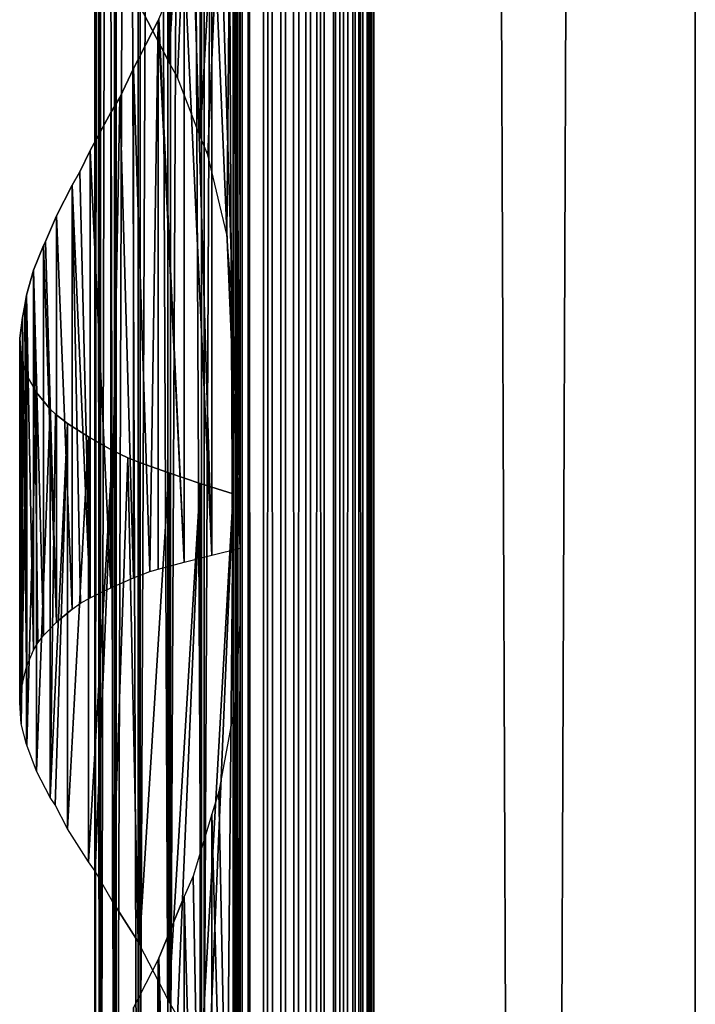
# Model space of a CAD drawing. Units: millimetres. Extents: x -19 to 0, y 0 to 2352.
# Drawn here: x -19 to 0, y 1390 to 1418 of the extents above; entities that cross this region are included whole.
import ezdxf

# ---------------------------------------------------------------- set-up
doc = ezdxf.new("R2010")
doc.units = ezdxf.units.MM
doc.header["$LTSCALE"] = 25.4
doc.layers.get('0').update_dxf_attribs({"true_color": 0xff5454})

# ---------------------------------------------------------------- blocks, each defined once
blk = doc.blocks.new('Komponent_1')
at = {"color": 0}
for p, q in [((19.56, 2405.829, 17.043), (19.56, 5.829, 17.043)), ((19.56, 2405.829, 17.043), (19.56, 5.829, 17.043)), ((19.755, 2405.829, 39.767), (19.755, 5.829, 39.767)), ((19.755, 5.829, 33.003), (19.755, 2405.829, 33.003)), ((19.755, 2405.829, 39.767), (19.755, 5.829, 39.767)), ((19.755, 5.829, 33.003), (19.755, 2405.829, 33.003)), ((19.981, 2405.829, 12.535), (19.981, 5.829, 12.535)), ((19.981, 2405.829, 12.535), (19.981, 5.829, 12.535)), ((20.412, 5.829, 40.029), (20.412, 2405.829, 40.029)), ((20.412, 5.829, 40.029), (20.412, 2405.829, 40.029)), ((20.904, 5.829, 12.093), (20.904, 2405.829, 12.093)), ((20.904, 5.829, 12.093), (20.904, 2405.829, 12.093)), ((21.033, 5.829, 40.395), (21.033, 2405.829, 40.395)), ((21.033, 5.829, 40.395), (21.033, 2405.829, 40.395)), ((21.605, 5.829, 40.856), (21.605, 2405.829, 40.856)), ((21.605, 5.829, 40.856), (21.605, 2405.829, 40.856)), ((21.734, 5.829, 11.447), (21.734, 2405.829, 11.447)), ((21.734, 5.829, 11.447), (21.734, 2405.829, 11.447)), ((22.118, 5.829, 41.405), (22.118, 2405.829, 41.405)), ((22.118, 5.829, 41.405), (22.118, 2405.829, 41.405)), ((22.442, 5.829, 10.622), (22.442, 2405.829, 10.622)), ((22.442, 5.829, 10.622), (22.442, 2405.829, 10.622)), ((22.563, 2405.829, 42.032), (22.563, 5.829, 42.032)), ((22.563, 2405.829, 42.032), (22.563, 5.829, 42.032)), ((22.931, 2405.829, 42.724), (22.931, 5.829, 42.724)), ((22.931, 2405.829, 42.724), (22.931, 5.829, 42.724)), ((22.998, 2405.829, 9.649), (22.998, 5.829, 9.649)), ((22.998, 2405.829, 9.649), (22.998, 5.829, 9.649)), ((23.215, 5.829, 43.469), (23.215, 2405.829, 43.469)), ((23.215, 5.829, 43.469), (23.215, 2405.829, 43.469)), ((23.381, 2405.829, 8.567), (23.381, 5.829, 8.567)), ((23.381, 2405.829, 6.286), (23.381, 5.829, 6.286)), ((23.381, 2405.829, 8.567), (23.381, 5.829, 8.567)), ((23.381, 2405.829, 6.286), (23.381, 5.829, 6.286)), ((23.411, 5.829, 44.253), (23.411, 2405.829, 44.253)), ((23.411, 5.829, 44.253), (23.411, 2405.829, 44.253)), ((23.513, 5.829, 45.061), (23.513, 2405.829, 45.061)), ((23.513, 5.829, 45.061), (23.513, 2405.829, 45.061)), ((23.521, 2405.829, 45.877), (23.521, 5.829, 45.877)), ((23.521, 2405.829, 45.877), (23.521, 5.829, 45.877)), ((32.582, 2405.829), (32.582, 5.829)), ((32.582, 2405.829, 51), (32.582, 5.829, 51)), ((32.582, 2405.829), (32.582, 5.829)), ((32.582, 2405.829, 51), (32.582, 5.829, 51))]:
    blk.add_line(p, q, dxfattribs=at)
at = {"color": 7, "true_color": 0xfff8f8}
mesh = blk.add_polyface(dxfattribs=at)
corners = [(19.56, 5.829, 17.043), (19.981, 2405.829, 12.535), (19.981, 5.829, 12.535), (19.56, 2405.829, 17.043)]
mesh.append_faces([[corners[k] for k in face] for face in [(0, 1, 2), (1, 0, 3)]], dxfattribs={"vtx0": -1, "color": 7})
at = {"color": 0}
mesh = blk.add_polyface(dxfattribs=at)
corners = [(19.755, 5.829, 33.003), (19.56, 2405.829, 17.043), (19.56, 5.829, 17.043), (19.755, 2405.829, 33.003)]
mesh.append_faces([[corners[k] for k in face] for face in [(0, 1, 2), (1, 0, 3)]], dxfattribs={"vtx0": -1, "color": 0})
at = {"color": 7, "true_color": 0xfff8f8}
mesh = blk.add_polyface(dxfattribs=at)
corners = [(20.412, 5.829, 40.029), (19.755, 2405.829, 39.767), (19.755, 5.829, 39.767), (20.412, 2405.829, 40.029)]
mesh.append_faces([[corners[k] for k in face] for face in [(0, 1, 2), (1, 0, 3)]], dxfattribs={"vtx0": -1, "color": 7})
mesh = blk.add_polyface(dxfattribs=at)
corners = [(19.755, 2405.829, 39.767), (19.755, 5.829, 33.003), (19.755, 5.829, 39.767), (19.755, 2405.829, 33.003)]
mesh.append_faces([[corners[k] for k in face] for face in [(0, 1, 2), (1, 0, 3)]], dxfattribs={"vtx0": -1, "color": 7})
mesh = blk.add_polyface(dxfattribs=at)
corners = [(20.904, 2405.829, 12.093), (19.981, 5.829, 12.535), (19.981, 2405.829, 12.535), (20.904, 5.829, 12.093)]
mesh.append_faces([[corners[k] for k in face] for face in [(0, 1, 2), (1, 0, 3)]], dxfattribs={"vtx0": -1, "color": 7})
mesh = blk.add_polyface(dxfattribs=at)
corners = [(21.033, 5.829, 40.395), (20.412, 2405.829, 40.029), (20.412, 5.829, 40.029), (21.033, 2405.829, 40.395)]
mesh.append_faces([[corners[k] for k in face] for face in [(0, 1, 2), (1, 0, 3)]], dxfattribs={"vtx0": -1, "color": 7})
mesh = blk.add_polyface(dxfattribs=at)
corners = [(21.734, 2405.829, 11.447), (20.904, 5.829, 12.093), (20.904, 2405.829, 12.093), (21.734, 5.829, 11.447)]
mesh.append_faces([[corners[k] for k in face] for face in [(0, 1, 2), (1, 0, 3)]], dxfattribs={"vtx0": -1, "color": 7})
mesh = blk.add_polyface(dxfattribs=at)
corners = [(21.605, 5.829, 40.856), (21.033, 2405.829, 40.395), (21.033, 5.829, 40.395), (21.605, 2405.829, 40.856)]
mesh.append_faces([[corners[k] for k in face] for face in [(0, 1, 2), (1, 0, 3)]], dxfattribs={"vtx0": -1, "color": 7})
mesh = blk.add_polyface(dxfattribs=at)
corners = [(22.118, 2405.829, 41.405), (21.605, 5.829, 40.856), (22.118, 5.829, 41.405), (21.605, 2405.829, 40.856)]
mesh.append_faces([[corners[k] for k in face] for face in [(0, 1, 2), (1, 0, 3)]], dxfattribs={"vtx0": -1, "color": 7})
mesh = blk.add_polyface(dxfattribs=at)
corners = [(21.734, 2405.829, 11.447), (22.442, 5.829, 10.622), (21.734, 5.829, 11.447), (22.442, 2405.829, 10.622)]
mesh.append_faces([[corners[k] for k in face] for face in [(0, 1, 2), (1, 0, 3)]], dxfattribs={"vtx0": -1, "color": 7})
mesh = blk.add_polyface(dxfattribs=at)
corners = [(22.563, 2405.829, 42.032), (22.118, 5.829, 41.405), (22.563, 5.829, 42.032), (22.118, 2405.829, 41.405)]
mesh.append_faces([[corners[k] for k in face] for face in [(0, 1, 2), (1, 0, 3)]], dxfattribs={"vtx0": -1, "color": 7})
mesh = blk.add_polyface(dxfattribs=at)
corners = [(22.442, 2405.829, 10.622), (22.998, 5.829, 9.649), (22.442, 5.829, 10.622), (22.998, 2405.829, 9.649)]
mesh.append_faces([[corners[k] for k in face] for face in [(0, 1, 2), (1, 0, 3)]], dxfattribs={"vtx0": -1, "color": 7})
mesh = blk.add_polyface(dxfattribs=at)
corners = [(22.931, 2405.829, 42.724), (22.563, 5.829, 42.032), (22.931, 5.829, 42.724), (22.563, 2405.829, 42.032)]
mesh.append_faces([[corners[k] for k in face] for face in [(0, 1, 2), (1, 0, 3)]], dxfattribs={"vtx0": -1, "color": 7})
mesh = blk.add_polyface(dxfattribs=at)
corners = [(23.215, 2405.829, 43.469), (22.931, 5.829, 42.724), (23.215, 5.829, 43.469), (22.931, 2405.829, 42.724)]
mesh.append_faces([[corners[k] for k in face] for face in [(0, 1, 2), (1, 0, 3)]], dxfattribs={"vtx0": -1, "color": 7})
mesh = blk.add_polyface(dxfattribs=at)
corners = [(22.998, 2405.829, 9.649), (23.381, 5.829, 8.567), (22.998, 5.829, 9.649), (23.381, 2405.829, 8.567)]
mesh.append_faces([[corners[k] for k in face] for face in [(0, 1, 2), (1, 0, 3)]], dxfattribs={"vtx0": -1, "color": 7})
mesh = blk.add_polyface(dxfattribs=at)
corners = [(23.411, 2405.829, 44.253), (23.215, 5.829, 43.469), (23.411, 5.829, 44.253), (23.215, 2405.829, 43.469)]
mesh.append_faces([[corners[k] for k in face] for face in [(0, 1, 2), (1, 0, 3)]], dxfattribs={"vtx0": -1, "color": 7})
mesh = blk.add_polyface(dxfattribs=at)
corners = [(23.381, 2405.829, 8.567), (23.381, 5.829, 6.286), (23.381, 5.829, 8.567), (23.381, 2405.829, 6.286)]
mesh.append_faces([[corners[k] for k in face] for face in [(0, 1, 2), (1, 0, 3)]], dxfattribs={"vtx0": -1, "color": 7})
mesh = blk.add_polyface(dxfattribs=at)
corners = [(32.582, 2405.829), (23.381, 5.829, 6.286), (23.381, 2405.829, 6.286), (32.582, 5.829)]
mesh.append_faces([[corners[k] for k in face] for face in [(0, 1, 2), (1, 0, 3)]], dxfattribs={"vtx0": -1, "color": 7})
mesh = blk.add_polyface(dxfattribs=at)
corners = [(23.513, 5.829, 45.061), (23.411, 2405.829, 44.253), (23.411, 5.829, 44.253), (23.513, 2405.829, 45.061)]
mesh.append_faces([[corners[k] for k in face] for face in [(0, 1, 2), (1, 0, 3)]], dxfattribs={"vtx0": -1, "color": 7})
mesh = blk.add_polyface(dxfattribs=at)
corners = [(23.521, 2405.829, 45.877), (23.513, 5.829, 45.061), (23.521, 5.829, 45.877), (23.513, 2405.829, 45.061)]
mesh.append_faces([[corners[k] for k in face] for face in [(0, 1, 2), (1, 0, 3)]], dxfattribs={"vtx0": -1, "color": 7})
mesh = blk.add_polyface(dxfattribs=at)
corners = [(32.582, 5.829, 51), (23.521, 2405.829, 45.877), (23.521, 5.829, 45.877), (32.582, 2405.829, 51)]
mesh.append_faces([[corners[k] for k in face] for face in [(0, 1, 2), (1, 0, 3)]], dxfattribs={"vtx0": -1, "color": 7})
mesh = blk.add_polyface(dxfattribs=at)
corners = [(32.582, 2405.829), (32.582, 5.829, 51), (32.582, 5.829), (32.582, 2405.829, 51)]
mesh.append_faces([[corners[k] for k in face] for face in [(0, 1, 2), (1, 0, 3)]], dxfattribs={"vtx0": -1, "color": 7})
blk = doc.blocks.new('LNZ-04_dwg')
at = {"color": 7, "true_color": 0xfff8f8}
blk.add_blockref('Komponent_1', (-13.578, -5.829), dxfattribs=at)
blk = doc.blocks.new('Grupuj_4')
at = {"color": 0}
for p, q in [((2.116, 1600, 7.952), (2.116, 1400, 7.952)), ((2.116, 1600, 7.952), (2.116, 1400, 7.952)), ((2.252, 1600, 6.999), (2.252, 1400, 6.999)), ((2.252, 1600, 6.999), (2.252, 1400, 6.999)), ((2.276, 1600, 8.901), (2.276, 1400, 8.901)), ((2.276, 1600, 8.901), (2.276, 1400, 8.901)), ((2.672, 1600, 6.134), (2.672, 1400, 6.134)), ((2.672, 1600, 6.134), (2.672, 1400, 6.134)), ((2.716, 1600, 9.756), (2.716, 1400, 9.756)), ((2.716, 1600, 9.756), (2.716, 1400, 9.756)), ((3.335, 1600, 5.437), (3.335, 1400, 5.437)), ((3.335, 1600, 5.437), (3.335, 1400, 5.437)), ((3.396, 1600, 10.436), (3.396, 1400, 10.436)), ((3.396, 1600, 10.436), (3.396, 1400, 10.436)), ((4.179, 1600, 4.974), (4.179, 1400, 4.974)), ((4.179, 1600, 4.974), (4.179, 1400, 4.974)), ((4.251, 1600, 10.878), (4.251, 1400, 10.878)), ((4.251, 1600, 10.878), (4.251, 1400, 10.878)), ((5.123, 1600, 4.791), (5.123, 1400, 4.791)), ((5.123, 1600, 4.791), (5.123, 1400, 4.791)), ((5.2, 1400, 11.038), (5.2, 1600, 11.038)), ((5.2, 1400, 11.038), (5.2, 1600, 11.038)), ((6.079, 1600, 4.903), (6.079, 1400, 4.903)), ((6.079, 1600, 4.903), (6.079, 1400, 4.903)), ((6.079, 1600, 4.903), (6.079, 1400, 4.903)), ((6.152, 1600, 10.903), (6.152, 1400, 10.903)), ((6.152, 1600, 10.903), (6.152, 1400, 10.903)), ((6.152, 1600, 10.903), (6.152, 1400, 10.903)), ((4.205, 1460.686, 0.724), (4.205, 1445.502, 0.724)), ((4.205, 1460.686, 0.724), (4.205, 1445.502, 0.724)), ((5.09, 1460.386, 0.307), (5.09, 1443.362, 0.307)), ((5.09, 1460.386, 0.307), (5.09, 1443.362, 0.307)), ((6.019, 1460.085), (6.019, 1438.228)), ((6.019, 1460.085), (6.019, 1438.228)), ((6.214, 1456.511, 15.96), (6.214, 1431.527, 15.96)), ((6.214, 1456.511, 15.96), (6.214, 1431.527, 15.96)), ((5.412, 1450.872, 15.74), (5.412, 1431.326, 15.74)), ((5.412, 1450.872, 15.74), (5.412, 1431.326, 15.74)), ((4.638, 1448.51, 15.437), (4.638, 1431.124, 15.437)), ((4.638, 1448.51, 15.437), (4.638, 1431.124, 15.437)), ((3.377, 1447.126, 1.244), (4.205, 1445.502, 0.724)), ((3.208, 1445.314, 14.593), (3.901, 1446.696, 15.053)), ((3.923, 1446.738, 15.065), (3.901, 1446.696, 15.053)), ((3.901, 1446.696, 15.053), (3.901, 1430.923, 15.053)), ((3.901, 1446.696, 15.053), (3.901, 1430.923, 15.053)), ((4.447, 1445.059, 0.61), (4.205, 1445.502, 0.724)), ((2.821, 1444.478, 14.272), (3.208, 1445.314, 14.593)), ((3.208, 1445.314, 14.593), (3.208, 1430.667, 14.593)), ((3.208, 1445.314, 14.593), (3.208, 1430.667, 14.593)), ((5.09, 1443.362, 0.307), (4.447, 1445.059, 0.61)), ((2.568, 1444.048, 14.062), (2.821, 1444.478, 14.272)), ((1.988, 1442.959, 13.466), (2.568, 1444.048, 14.062)), ((2.568, 1444.048, 14.062), (2.568, 1430.382, 14.062)), ((2.568, 1444.048, 14.062), (2.568, 1430.382, 14.062)), ((5.302, 1442.829, 0.237), (5.09, 1443.362, 0.307)), ((1.695, 1442.338, 13.093), (1.988, 1442.959, 13.466)), ((1.988, 1442.959, 13.466), (1.988, 1430.097, 13.466)), ((1.988, 1442.959, 13.466), (1.988, 1430.097, 13.466)), ((5.839, 1440.543, 0.059), (5.302, 1442.829, 0.237)), ((1.475, 1441.96, 12.812), (1.695, 1442.338, 13.093)), ((1.033, 1441.082, 12.107), (1.475, 1441.96, 12.812)), ((1.475, 1441.96, 12.812), (1.475, 1429.77, 12.812)), ((1.475, 1441.96, 12.812), (1.475, 1429.77, 12.812)), ((0.725, 1440.338, 11.474), (1.033, 1441.082, 12.107)), ((1.033, 1441.082, 12.107), (1.033, 1429.393, 12.107)), ((1.033, 1441.082, 12.107), (1.033, 1429.393, 12.107)), ((6.019, 1438.228), (5.839, 1440.543, 0.059)), ((0.387, 1439.511, 10.578), (0.669, 1440.228, 11.36)), ((0.669, 1440.228, 11.36), (0.725, 1440.338, 11.474)), ((0.669, 1440.228, 11.36), (0.669, 1429.016, 11.36)), ((0.669, 1440.228, 11.36), (0.669, 1429.016, 11.36)), ((0.189, 1438.793, 9.77), (0.387, 1439.511, 10.578)), ((0.387, 1439.511, 10.578), (0.387, 1428.594, 10.578)), ((0.387, 1439.511, 10.578), (0.387, 1428.594, 10.578)), ((0.143, 1438.499, 9.432), (0.189, 1438.793, 9.77)), ((0.189, 1438.793, 9.77), (0.189, 1428.112, 9.77)), ((0.189, 1438.793, 9.77), (0.189, 1428.112, 9.77)), ((0.077, 1438.153, 8.946), (0.143, 1438.499, 9.432)), ((6.019, 1438.228), (6.019, 1433.085)), ((0, 1437.565, 7.971), (0.077, 1438.153, 8.946)), ((0.077, 1438.153, 8.946), (0.077, 1427.631, 8.946)), ((0.077, 1438.153, 8.946), (0.077, 1427.631, 8.946)), ((0, 1427.075, 7.971), (0, 1437.565, 7.971)), ((0.041, 1436.978, 6.994), (0, 1437.565, 7.971)), ((0, 1427.075, 7.971), (0, 1437.565, 7.971)), ((0.041, 1436.978, 6.994), (0.041, 1426.47, 6.994)), ((0.041, 1436.978, 6.994), (0.041, 1426.47, 6.994)), ((0.078, 1436.838, 6.765), (0.041, 1436.978, 6.994)), ((0.199, 1436.473, 6.029), (0.078, 1436.838, 6.765)), ((0.199, 1436.473, 6.029), (0.196, 1425.879, 6.05)), ((0.199, 1436.473, 6.029), (0.196, 1425.879, 6.05)), ((0.199, 1425.862, 6.029), (0.199, 1436.473, 6.029)), ((0.199, 1436.473, 6.029), (0.473, 1435.995, 5.09)), ((0.199, 1425.862, 6.029), (0.199, 1436.473, 6.029)), ((0.473, 1435.995, 5.09), (0.473, 1425.107, 5.09)), ((0.858, 1435.516, 4.191), (0.473, 1435.995, 5.09)), ((0.473, 1435.995, 5.09), (0.473, 1425.107, 5.09)), ((0.858, 1435.516, 4.191), (0.858, 1424.351, 4.191)), ((0.858, 1435.516, 4.191), (0.858, 1424.351, 4.191)), ((1.005, 1435.373, 3.939), (0.858, 1435.516, 4.191)), ((1.349, 1435.103, 3.345), (1.005, 1435.373, 3.939)), ((1.349, 1435.103, 3.345), (1.349, 1423.456, 3.345)), ((1.939, 1434.719, 2.564), (1.349, 1435.103, 3.345)), ((1.349, 1435.103, 3.345), (1.349, 1423.456, 3.345)), ((1.939, 1434.719, 2.564), (1.939, 1422.506, 2.564)), ((2.618, 1434.335, 1.861), (1.939, 1434.719, 2.564)), ((1.939, 1434.719, 2.564), (1.939, 1422.506, 2.564)), ((2.618, 1434.335, 1.861), (2.618, 1421.364, 1.861)), ((2.618, 1434.335, 1.861), (2.618, 1421.364, 1.861)), ((3.046, 1434.118, 1.513), (2.618, 1434.335, 1.861)), ((3.377, 1433.987, 1.244), (3.046, 1434.118, 1.513)), ((3.377, 1433.987, 1.244), (3.377, 1420.126, 1.244)), ((4.205, 1433.686, 0.724), (3.377, 1433.987, 1.244)), ((3.377, 1433.987, 1.244), (3.377, 1420.126, 1.244)), ((4.205, 1433.686, 0.724), (4.205, 1418.502, 0.724)), ((5.09, 1433.386, 0.307), (4.205, 1433.686, 0.724)), ((4.205, 1433.686, 0.724), (4.205, 1418.502, 0.724)), ((5.09, 1433.386, 0.307), (5.09, 1416.362, 0.307)), ((6.019, 1433.085), (5.09, 1433.386, 0.307)), ((5.09, 1433.386, 0.307), (5.09, 1416.362, 0.307)), ((6.019, 1433.085), (6.019, 1411.228)), ((6.019, 1433.085), (6.019, 1411.228)), ((4.638, 1431.124, 15.437), (5.412, 1431.326, 15.74)), ((5.412, 1431.326, 15.74), (6.214, 1431.527, 15.96)), ((6.214, 1431.527, 15.96), (6.214, 1429.511, 15.96)), ((3.901, 1430.923, 15.053), (4.638, 1431.124, 15.437)), ((3.208, 1430.667, 14.593), (3.667, 1430.856, 14.898)), ((3.667, 1430.856, 14.898), (3.901, 1430.923, 15.053)), ((2.568, 1430.382, 14.062), (3.208, 1430.667, 14.593)), ((1.988, 1430.097, 13.466), (2.568, 1430.382, 14.062)), ((1.475, 1429.77, 12.812), (1.71, 1429.943, 13.112)), ((1.71, 1429.943, 13.112), (1.988, 1430.097, 13.466)), ((1.475, 1429.77, 12.812), (1.033, 1429.393, 12.107)), ((0.669, 1429.016, 11.36), (1.033, 1429.393, 12.107)), ((6.214, 1429.511, 15.96), (6.063, 1427.006, 15.919)), ((6.214, 1429.511, 15.96), (6.214, 1400, 15.96)), ((6.214, 1429.511, 15.96), (6.214, 1400, 15.96)), ((0.387, 1428.594, 10.578), (0.507, 1428.799, 10.91)), ((0.507, 1428.799, 10.91), (0.669, 1429.016, 11.36)), ((0.189, 1428.112, 9.77), (0.387, 1428.594, 10.578)), ((0.077, 1427.631, 8.946), (0.189, 1428.112, 9.77)), ((0, 1427.075, 7.971), (0.047, 1427.439, 8.558)), ((0.047, 1427.439, 8.558), (0.077, 1427.631, 8.946)), ((0.041, 1426.47, 6.994), (0, 1427.075, 7.971)), ((6.063, 1427.006, 15.919), (5.613, 1424.526, 15.795)), ((0.196, 1425.879, 6.05), (0.041, 1426.47, 6.994)), ((0.199, 1425.862, 6.029), (0.196, 1425.879, 6.05)), ((0.473, 1425.107, 5.09), (0.199, 1425.862, 6.029)), ((0.858, 1424.351, 4.191), (0.473, 1425.107, 5.09)), ((0.997, 1424.139, 3.953), (0.858, 1424.351, 4.191)), ((5.613, 1424.526, 15.795), (5.412, 1423.872, 15.74)), ((1.349, 1423.456, 3.345), (0.997, 1424.139, 3.953)), ((5.412, 1423.872, 15.74), (4.886, 1422.095, 15.534)), ((5.412, 1423.872, 15.74), (5.412, 1393.326, 15.74)), ((5.412, 1423.872, 15.74), (5.412, 1393.326, 15.74)), ((1.939, 1422.506, 2.564), (1.349, 1423.456, 3.345)), ((2.13, 1422.239, 2.367), (1.939, 1422.506, 2.564)), ((2.618, 1421.364, 1.861), (2.13, 1422.239, 2.367)), ((4.886, 1422.095, 15.534), (4.638, 1421.51, 15.437)), ((2.618, 1421.364, 1.861), (3.34, 1420.205, 1.274)), ((3.923, 1419.738, 15.065), (4.638, 1421.51, 15.437)), ((4.638, 1421.51, 15.437), (4.638, 1393.124, 15.437)), ((4.638, 1421.51, 15.437), (4.638, 1393.124, 15.437)), ((3.34, 1420.205, 1.274), (3.377, 1420.126, 1.244)), ((4.205, 1418.502, 0.724), (3.377, 1420.126, 1.244)), ((3.901, 1419.696, 15.053), (3.208, 1418.314, 14.593)), ((3.901, 1419.696, 15.053), (3.923, 1419.738, 15.065)), ((3.901, 1419.696, 15.053), (3.901, 1392.923, 15.053)), ((3.901, 1419.696, 15.053), (3.901, 1392.923, 15.053)), ((4.447, 1418.059, 0.61), (4.205, 1418.502, 0.724))]:
    blk.add_line(p, q, dxfattribs=at)
mesh = blk.add_polyface(dxfattribs=at)
corners = [(2.116, 1600, 7.952), (2.252, 1400, 6.999), (2.116, 1400, 7.952), (2.252, 1600, 6.999)]
mesh.append_faces([[corners[k] for k in face] for face in [(0, 1, 2), (1, 0, 3)]], dxfattribs={"vtx0": -1, "color": 0})
mesh = blk.add_polyface(dxfattribs=at)
corners = [(2.276, 1600, 8.901), (2.116, 1400, 7.952), (2.276, 1400, 8.901), (2.116, 1600, 7.952)]
mesh.append_faces([[corners[k] for k in face] for face in [(0, 1, 2), (1, 0, 3)]], dxfattribs={"vtx0": -1, "color": 0})
mesh = blk.add_polyface(dxfattribs=at)
corners = [(2.252, 1600, 6.999), (2.672, 1400, 6.134), (2.252, 1400, 6.999), (2.672, 1600, 6.134)]
mesh.append_faces([[corners[k] for k in face] for face in [(0, 1, 2), (1, 0, 3)]], dxfattribs={"vtx0": -1, "color": 0})
mesh = blk.add_polyface(dxfattribs=at)
corners = [(2.716, 1600, 9.756), (2.276, 1400, 8.901), (2.716, 1400, 9.756), (2.276, 1600, 8.901)]
mesh.append_faces([[corners[k] for k in face] for face in [(0, 1, 2), (1, 0, 3)]], dxfattribs={"vtx0": -1, "color": 0})
mesh = blk.add_polyface(dxfattribs=at)
corners = [(2.672, 1600, 6.134), (3.335, 1400, 5.437), (2.672, 1400, 6.134), (3.335, 1600, 5.437)]
mesh.append_faces([[corners[k] for k in face] for face in [(0, 1, 2), (1, 0, 3)]], dxfattribs={"vtx0": -1, "color": 0})
mesh = blk.add_polyface(dxfattribs=at)
corners = [(3.396, 1600, 10.436), (2.716, 1400, 9.756), (3.396, 1400, 10.436), (2.716, 1600, 9.756)]
mesh.append_faces([[corners[k] for k in face] for face in [(0, 1, 2), (1, 0, 3)]], dxfattribs={"vtx0": -1, "color": 0})
mesh = blk.add_polyface(dxfattribs=at)
corners = [(4.179, 1600, 4.974), (3.335, 1400, 5.437), (3.335, 1600, 5.437), (4.179, 1400, 4.974)]
mesh.append_faces([[corners[k] for k in face] for face in [(0, 1, 2), (1, 0, 3)]], dxfattribs={"vtx0": -1, "color": 0})
mesh = blk.add_polyface(dxfattribs=at)
corners = [(4.251, 1400, 10.878), (3.396, 1600, 10.436), (3.396, 1400, 10.436), (4.251, 1600, 10.878)]
mesh.append_faces([[corners[k] for k in face] for face in [(0, 1, 2), (1, 0, 3)]], dxfattribs={"vtx0": -1, "color": 0})
mesh = blk.add_polyface(dxfattribs=at)
corners = [(5.123, 1600, 4.791), (4.179, 1400, 4.974), (4.179, 1600, 4.974), (5.123, 1400, 4.791)]
mesh.append_faces([[corners[k] for k in face] for face in [(0, 1, 2), (1, 0, 3)]], dxfattribs={"vtx0": -1, "color": 0})
mesh = blk.add_polyface(dxfattribs=at)
corners = [(5.2, 1400, 11.038), (4.251, 1600, 10.878), (4.251, 1400, 10.878), (5.2, 1600, 11.038)]
mesh.append_faces([[corners[k] for k in face] for face in [(0, 1, 2), (1, 0, 3)]], dxfattribs={"vtx0": -1, "color": 0})
mesh = blk.add_polyface(dxfattribs=at)
corners = [(6.079, 1600, 4.903), (5.123, 1400, 4.791), (5.123, 1600, 4.791), (6.079, 1400, 4.903)]
mesh.append_faces([[corners[k] for k in face] for face in [(0, 1, 2), (1, 0, 3)]], dxfattribs={"vtx0": -1, "color": 0})
mesh = blk.add_polyface(dxfattribs=at)
corners = [(6.152, 1400, 10.903), (5.2, 1600, 11.038), (5.2, 1400, 11.038), (6.152, 1600, 10.903)]
mesh.append_faces([[corners[k] for k in face] for face in [(0, 1, 2), (1, 0, 3)]], dxfattribs={"vtx0": -1, "color": 0})
mesh = blk.add_polyface(dxfattribs=at)
corners = [(6.079, 1600, 4.903), (6.019, 1400), (6.079, 1400, 4.903), (6.019, 1406.085), (6.019, 1411.228), (6.019, 1433.085), (6.019, 1438.228), (6.019, 1460.085), (6.019, 1465.228), (6.019, 1487.085), (6.019, 1492.228), (6.019, 1514.085), (6.019, 1519.228), (6.019, 1541.085), (6.019, 1546.228), (6.019, 1568.085), (6.019, 1573.228), (6.019, 1600)]
mesh.append_faces([[corners[k] for k in face] for face in [(0, 1, 2), (16, 0, 17)]], dxfattribs={"vtx0": -1, "color": 0})
mesh.append_faces([[corners[k] for k in face] for face in [(1, 0, 3), (3, 0, 4), (4, 0, 5), (5, 0, 6), (6, 0, 7), (7, 0, 8), (8, 0, 9), (9, 0, 10), (10, 0, 11), (11, 0, 12), (12, 0, 13), (13, 0, 14), (14, 0, 15), (15, 0, 16)]], dxfattribs={"vtx0": -1, "vtx1": -1, "color": 0})
mesh = blk.add_polyface(dxfattribs=at)
corners = [(6.079, 1600, 4.903), (6.152, 1400, 10.903), (6.079, 1400, 4.903), (6.152, 1600, 10.903)]
mesh.append_faces([[corners[k] for k in face] for face in [(0, 1, 2), (1, 0, 3)]], dxfattribs={"vtx0": -1, "color": 0})
mesh = blk.add_polyface(dxfattribs=at)
corners = [(6.214, 1429.511, 15.96), (6.152, 1400, 10.903), (6.214, 1400, 15.96), (6.152, 1600, 10.903), (6.214, 1431.527, 15.96), (6.214, 1456.511, 15.96), (6.214, 1458.527, 15.96), (6.214, 1483.511, 15.96), (6.214, 1485.527, 15.96), (6.214, 1510.511, 15.96), (6.214, 1512.527, 15.96), (6.214, 1537.511, 15.96), (6.214, 1539.527, 15.96), (6.214, 1564.511, 15.96), (6.214, 1566.527, 15.96), (6.214, 1591.511, 15.96), (6.214, 1593.527, 15.96), (6.214, 1600, 15.96)]
mesh.append_faces([[corners[k] for k in face] for face in [(0, 1, 2), (3, 16, 17)]], dxfattribs={"vtx0": -1, "color": 0})
mesh.append_faces([[corners[k] for k in face] for face in [(1, 0, 3)]], dxfattribs={"vtx0": -1, "vtx1": -1, "color": 0})
mesh.append_faces([[corners[k] for k in face] for face in [(3, 0, 4), (3, 4, 5), (3, 5, 6), (3, 6, 7), (3, 7, 8), (3, 8, 9), (3, 9, 10), (3, 10, 11), (3, 11, 12), (3, 12, 13), (3, 13, 14), (3, 14, 15), (3, 15, 16)]], dxfattribs={"vtx0": -1, "vtx2": -1, "color": 0})
mesh = blk.add_polyface(dxfattribs=at)
corners = [(4.205, 1460.686, 0.724), (3.377, 1447.126, 1.244), (3.377, 1460.987, 1.244), (4.205, 1445.502, 0.724)]
mesh.append_faces([[corners[k] for k in face] for face in [(0, 1, 2), (1, 0, 3)]], dxfattribs={"vtx0": -1, "color": 0})
mesh = blk.add_polyface(dxfattribs=at)
corners = [(5.09, 1460.386, 0.307), (4.205, 1445.502, 0.724), (4.205, 1460.686, 0.724), (4.447, 1445.059, 0.61), (5.09, 1443.362, 0.307)]
mesh.append_faces([[corners[k] for k in face] for face in [(0, 1, 2), (3, 0, 4)]], dxfattribs={"vtx0": -1, "color": 0})
mesh.append_faces([[corners[k] for k in face] for face in [(1, 0, 3)]], dxfattribs={"vtx0": -1, "vtx1": -1, "color": 0})
mesh = blk.add_polyface(dxfattribs=at)
corners = [(6.019, 1460.085), (5.09, 1443.362, 0.307), (5.09, 1460.386, 0.307), (5.302, 1442.829, 0.237), (5.839, 1440.543, 0.059), (6.019, 1438.228)]
mesh.append_faces([[corners[k] for k in face] for face in [(0, 1, 2), (4, 0, 5)]], dxfattribs={"vtx0": -1, "color": 0})
mesh.append_faces([[corners[k] for k in face] for face in [(1, 0, 3), (3, 0, 4)]], dxfattribs={"vtx0": -1, "vtx1": -1, "color": 0})
mesh = blk.add_polyface(dxfattribs=at)
corners = [(6.214, 1431.527, 15.96), (5.412, 1450.872, 15.74), (5.412, 1431.326, 15.74), (5.613, 1451.526, 15.795), (6.063, 1454.006, 15.919), (6.214, 1456.511, 15.96)]
mesh.append_faces([[corners[k] for k in face] for face in [(0, 1, 2), (4, 0, 5)]], dxfattribs={"vtx0": -1, "color": 0})
mesh.append_faces([[corners[k] for k in face] for face in [(1, 0, 3), (3, 0, 4)]], dxfattribs={"vtx0": -1, "vtx1": -1, "color": 0})
mesh = blk.add_polyface(dxfattribs=at)
corners = [(5.412, 1431.326, 15.74), (4.638, 1448.51, 15.437), (4.638, 1431.124, 15.437), (4.886, 1449.095, 15.534), (5.412, 1450.872, 15.74)]
mesh.append_faces([[corners[k] for k in face] for face in [(0, 1, 2), (3, 0, 4)]], dxfattribs={"vtx0": -1, "color": 0})
mesh.append_faces([[corners[k] for k in face] for face in [(1, 0, 3)]], dxfattribs={"vtx0": -1, "vtx1": -1, "color": 0})
mesh = blk.add_polyface(dxfattribs=at)
corners = [(4.638, 1431.124, 15.437), (3.901, 1446.696, 15.053), (3.901, 1430.923, 15.053), (3.923, 1446.738, 15.065), (4.638, 1448.51, 15.437)]
mesh.append_faces([[corners[k] for k in face] for face in [(0, 1, 2), (3, 0, 4)]], dxfattribs={"vtx0": -1, "color": 0})
mesh.append_faces([[corners[k] for k in face] for face in [(1, 0, 3)]], dxfattribs={"vtx0": -1, "vtx1": -1, "color": 0})
mesh = blk.add_polyface(dxfattribs=at)
corners = [(3.667, 1430.856, 14.898), (3.208, 1445.314, 14.593), (3.208, 1430.667, 14.593), (3.901, 1446.696, 15.053), (3.901, 1430.923, 15.053)]
mesh.append_faces([[corners[k] for k in face] for face in [(0, 1, 2), (3, 0, 4)]], dxfattribs={"vtx0": -1, "color": 0})
mesh.append_faces([[corners[k] for k in face] for face in [(1, 0, 3)]], dxfattribs={"vtx0": -1, "vtx1": -1, "color": 0})
mesh = blk.add_polyface(dxfattribs=at)
corners = [(2.568, 1430.382, 14.062), (2.821, 1444.478, 14.272), (2.568, 1444.048, 14.062), (3.208, 1430.667, 14.593), (3.208, 1445.314, 14.593)]
mesh.append_faces([[corners[k] for k in face] for face in [(0, 1, 2), (1, 3, 4)]], dxfattribs={"vtx0": -1, "color": 0})
mesh.append_faces([[corners[k] for k in face] for face in [(1, 0, 3)]], dxfattribs={"vtx0": -1, "vtx2": -1, "color": 0})
mesh = blk.add_polyface(dxfattribs=at)
corners = [(2.568, 1430.382, 14.062), (1.988, 1442.959, 13.466), (1.988, 1430.097, 13.466), (2.568, 1444.048, 14.062)]
mesh.append_faces([[corners[k] for k in face] for face in [(0, 1, 2), (1, 0, 3)]], dxfattribs={"vtx0": -1, "color": 0})
mesh = blk.add_polyface(dxfattribs=at)
corners = [(1.71, 1429.943, 13.112), (1.475, 1441.96, 12.812), (1.475, 1429.77, 12.812), (1.988, 1430.097, 13.466), (1.695, 1442.338, 13.093), (1.988, 1442.959, 13.466)]
mesh.append_faces([[corners[k] for k in face] for face in [(0, 1, 2), (4, 3, 5)]], dxfattribs={"vtx0": -1, "color": 0})
mesh.append_faces([[corners[k] for k in face] for face in [(1, 3, 4)]], dxfattribs={"vtx0": -1, "vtx1": -1, "color": 0})
mesh.append_faces([[corners[k] for k in face] for face in [(1, 0, 3)]], dxfattribs={"vtx0": -1, "vtx2": -1, "color": 0})
mesh = blk.add_polyface(dxfattribs=at)
corners = [(1.475, 1429.77, 12.812), (1.033, 1441.082, 12.107), (1.033, 1429.393, 12.107), (1.475, 1441.96, 12.812)]
mesh.append_faces([[corners[k] for k in face] for face in [(0, 1, 2), (1, 0, 3)]], dxfattribs={"vtx0": -1, "color": 0})
mesh = blk.add_polyface(dxfattribs=at)
corners = [(1.033, 1429.393, 12.107), (0.669, 1440.228, 11.36), (0.669, 1429.016, 11.36), (0.725, 1440.338, 11.474), (1.033, 1441.082, 12.107)]
mesh.append_faces([[corners[k] for k in face] for face in [(0, 1, 2), (3, 0, 4)]], dxfattribs={"vtx0": -1, "color": 0})
mesh.append_faces([[corners[k] for k in face] for face in [(1, 0, 3)]], dxfattribs={"vtx0": -1, "vtx1": -1, "color": 0})
mesh = blk.add_polyface(dxfattribs=at)
corners = [(0.507, 1428.799, 10.91), (0.387, 1439.511, 10.578), (0.387, 1428.594, 10.578), (0.669, 1429.016, 11.36), (0.669, 1440.228, 11.36)]
mesh.append_faces([[corners[k] for k in face] for face in [(0, 1, 2), (1, 3, 4)]], dxfattribs={"vtx0": -1, "color": 0})
mesh.append_faces([[corners[k] for k in face] for face in [(1, 0, 3)]], dxfattribs={"vtx0": -1, "vtx2": -1, "color": 0})
mesh = blk.add_polyface(dxfattribs=at)
corners = [(0.387, 1428.594, 10.578), (0.189, 1438.793, 9.77), (0.189, 1428.112, 9.77), (0.387, 1439.511, 10.578)]
mesh.append_faces([[corners[k] for k in face] for face in [(0, 1, 2), (1, 0, 3)]], dxfattribs={"vtx0": -1, "color": 0})
mesh = blk.add_polyface(dxfattribs=at)
corners = [(0.189, 1428.112, 9.77), (0.077, 1438.153, 8.946), (0.077, 1427.631, 8.946), (0.143, 1438.499, 9.432), (0.189, 1438.793, 9.77)]
mesh.append_faces([[corners[k] for k in face] for face in [(0, 1, 2), (3, 0, 4)]], dxfattribs={"vtx0": -1, "color": 0})
mesh.append_faces([[corners[k] for k in face] for face in [(1, 0, 3)]], dxfattribs={"vtx0": -1, "vtx1": -1, "color": 0})
mesh = blk.add_polyface(dxfattribs=at)
corners = [(0.047, 1427.439, 8.558), (0, 1437.565, 7.971), (0, 1427.075, 7.971), (0.077, 1427.631, 8.946), (0.077, 1438.153, 8.946)]
mesh.append_faces([[corners[k] for k in face] for face in [(0, 1, 2), (1, 3, 4)]], dxfattribs={"vtx0": -1, "color": 0})
mesh.append_faces([[corners[k] for k in face] for face in [(1, 0, 3)]], dxfattribs={"vtx0": -1, "vtx2": -1, "color": 0})
mesh = blk.add_polyface(dxfattribs=at)
corners = [(0, 1427.075, 7.971), (0.041, 1436.978, 6.994), (0.041, 1426.47, 6.994), (0, 1437.565, 7.971)]
mesh.append_faces([[corners[k] for k in face] for face in [(0, 1, 2), (1, 0, 3)]], dxfattribs={"vtx0": -1, "color": 0})
mesh = blk.add_polyface(dxfattribs=at)
corners = [(0.041, 1426.47, 6.994), (0.199, 1436.473, 6.029), (0.196, 1425.879, 6.05), (0.078, 1436.838, 6.765), (0.041, 1436.978, 6.994)]
mesh.append_faces([[corners[k] for k in face] for face in [(0, 1, 2), (3, 0, 4)]], dxfattribs={"vtx0": -1, "color": 0})
mesh.append_faces([[corners[k] for k in face] for face in [(1, 0, 3)]], dxfattribs={"vtx0": -1, "vtx1": -1, "color": 0})
mesh = blk.add_polyface(dxfattribs=at)
corners = [(0.199, 1436.473, 6.029), (0.199, 1425.862, 6.029), (0.196, 1425.879, 6.05)]
mesh.append_faces([[corners[k] for k in face] for face in [(0, 1, 2)]], dxfattribs={"color": 0})
mesh = blk.add_polyface(dxfattribs=at)
corners = [(0.199, 1425.862, 6.029), (0.473, 1435.995, 5.09), (0.473, 1425.107, 5.09), (0.199, 1436.473, 6.029)]
mesh.append_faces([[corners[k] for k in face] for face in [(0, 1, 2), (1, 0, 3)]], dxfattribs={"vtx0": -1, "color": 0})
mesh = blk.add_polyface(dxfattribs=at)
corners = [(0.473, 1425.107, 5.09), (0.858, 1435.516, 4.191), (0.858, 1424.351, 4.191), (0.473, 1435.995, 5.09)]
mesh.append_faces([[corners[k] for k in face] for face in [(0, 1, 2), (1, 0, 3)]], dxfattribs={"vtx0": -1, "color": 0})
mesh = blk.add_polyface(dxfattribs=at)
corners = [(0.997, 1424.139, 3.953), (1.349, 1435.103, 3.345), (1.349, 1423.456, 3.345), (0.858, 1424.351, 4.191), (1.005, 1435.373, 3.939), (0.858, 1435.516, 4.191)]
mesh.append_faces([[corners[k] for k in face] for face in [(0, 1, 2), (4, 3, 5)]], dxfattribs={"vtx0": -1, "color": 0})
mesh.append_faces([[corners[k] for k in face] for face in [(1, 3, 4)]], dxfattribs={"vtx0": -1, "vtx1": -1, "color": 0})
mesh.append_faces([[corners[k] for k in face] for face in [(1, 0, 3)]], dxfattribs={"vtx0": -1, "vtx2": -1, "color": 0})
mesh = blk.add_polyface(dxfattribs=at)
corners = [(1.349, 1423.456, 3.345), (1.939, 1434.719, 2.564), (1.939, 1422.506, 2.564), (1.349, 1435.103, 3.345)]
mesh.append_faces([[corners[k] for k in face] for face in [(0, 1, 2), (1, 0, 3)]], dxfattribs={"vtx0": -1, "color": 0})
mesh = blk.add_polyface(dxfattribs=at)
corners = [(2.13, 1422.239, 2.367), (2.618, 1434.335, 1.861), (2.618, 1421.364, 1.861), (1.939, 1422.506, 2.564), (1.939, 1434.719, 2.564)]
mesh.append_faces([[corners[k] for k in face] for face in [(0, 1, 2), (1, 3, 4)]], dxfattribs={"vtx0": -1, "color": 0})
mesh.append_faces([[corners[k] for k in face] for face in [(1, 0, 3)]], dxfattribs={"vtx0": -1, "vtx2": -1, "color": 0})
mesh = blk.add_polyface(dxfattribs=at)
corners = [(3.046, 1434.118, 1.513), (2.618, 1421.364, 1.861), (2.618, 1434.335, 1.861), (3.34, 1420.205, 1.274), (3.377, 1433.987, 1.244), (3.377, 1420.126, 1.244)]
mesh.append_faces([[corners[k] for k in face] for face in [(0, 1, 2), (3, 4, 5)]], dxfattribs={"vtx0": -1, "color": 0})
mesh.append_faces([[corners[k] for k in face] for face in [(1, 0, 3)]], dxfattribs={"vtx0": -1, "vtx1": -1, "color": 0})
mesh.append_faces([[corners[k] for k in face] for face in [(3, 0, 4)]], dxfattribs={"vtx0": -1, "vtx2": -1, "color": 0})
mesh = blk.add_polyface(dxfattribs=at)
corners = [(4.205, 1433.686, 0.724), (3.377, 1420.126, 1.244), (3.377, 1433.987, 1.244), (4.205, 1418.502, 0.724)]
mesh.append_faces([[corners[k] for k in face] for face in [(0, 1, 2), (1, 0, 3)]], dxfattribs={"vtx0": -1, "color": 0})
mesh = blk.add_polyface(dxfattribs=at)
corners = [(5.09, 1433.386, 0.307), (4.205, 1418.502, 0.724), (4.205, 1433.686, 0.724), (4.447, 1418.059, 0.61), (5.09, 1416.362, 0.307)]
mesh.append_faces([[corners[k] for k in face] for face in [(0, 1, 2), (3, 0, 4)]], dxfattribs={"vtx0": -1, "color": 0})
mesh.append_faces([[corners[k] for k in face] for face in [(1, 0, 3)]], dxfattribs={"vtx0": -1, "vtx1": -1, "color": 0})
mesh = blk.add_polyface(dxfattribs=at)
corners = [(6.019, 1433.085), (5.09, 1416.362, 0.307), (5.09, 1433.386, 0.307), (5.302, 1415.829, 0.237), (5.839, 1413.543, 0.059), (6.019, 1411.228)]
mesh.append_faces([[corners[k] for k in face] for face in [(0, 1, 2), (4, 0, 5)]], dxfattribs={"vtx0": -1, "color": 0})
mesh.append_faces([[corners[k] for k in face] for face in [(1, 0, 3), (3, 0, 4)]], dxfattribs={"vtx0": -1, "vtx1": -1, "color": 0})
mesh = blk.add_polyface(dxfattribs=at)
corners = [(6.214, 1393.527, 15.96), (5.412, 1423.872, 15.74), (5.412, 1393.326, 15.74), (5.613, 1424.526, 15.795), (6.063, 1427.006, 15.919), (6.214, 1429.511, 15.96), (6.214, 1400, 15.96)]
mesh.append_faces([[corners[k] for k in face] for face in [(0, 1, 2), (5, 0, 6)]], dxfattribs={"vtx0": -1, "color": 0})
mesh.append_faces([[corners[k] for k in face] for face in [(1, 0, 3), (3, 0, 4), (4, 0, 5)]], dxfattribs={"vtx0": -1, "vtx1": -1, "color": 0})
mesh = blk.add_polyface(dxfattribs=at)
corners = [(5.412, 1393.326, 15.74), (4.638, 1421.51, 15.437), (4.638, 1393.124, 15.437), (4.886, 1422.095, 15.534), (5.412, 1423.872, 15.74)]
mesh.append_faces([[corners[k] for k in face] for face in [(0, 1, 2), (3, 0, 4)]], dxfattribs={"vtx0": -1, "color": 0})
mesh.append_faces([[corners[k] for k in face] for face in [(1, 0, 3)]], dxfattribs={"vtx0": -1, "vtx1": -1, "color": 0})
mesh = blk.add_polyface(dxfattribs=at)
corners = [(4.638, 1393.124, 15.437), (3.901, 1419.696, 15.053), (3.901, 1392.923, 15.053), (3.923, 1419.738, 15.065), (4.638, 1421.51, 15.437)]
mesh.append_faces([[corners[k] for k in face] for face in [(0, 1, 2), (3, 0, 4)]], dxfattribs={"vtx0": -1, "color": 0})
mesh.append_faces([[corners[k] for k in face] for face in [(1, 0, 3)]], dxfattribs={"vtx0": -1, "vtx1": -1, "color": 0})
mesh = blk.add_polyface(dxfattribs=at)
corners = [(3.667, 1392.856, 14.898), (3.208, 1418.314, 14.593), (3.208, 1392.667, 14.593), (3.901, 1419.696, 15.053), (3.901, 1392.923, 15.053)]
mesh.append_faces([[corners[k] for k in face] for face in [(0, 1, 2), (3, 0, 4)]], dxfattribs={"vtx0": -1, "color": 0})
mesh.append_faces([[corners[k] for k in face] for face in [(1, 0, 3)]], dxfattribs={"vtx0": -1, "vtx1": -1, "color": 0})

msp = doc.modelspace()

# ---------------------------------------------------------------- block references
at = {"color": 0, "yscale": 0.98}
for name, p in [('Grupuj_4', (-19.037, 0, 17.043)), ('LNZ-04_dwg', (-19, 0))]:
    msp.add_blockref(name, p, dxfattribs=at)

doc.saveas('drawing.dxf')
